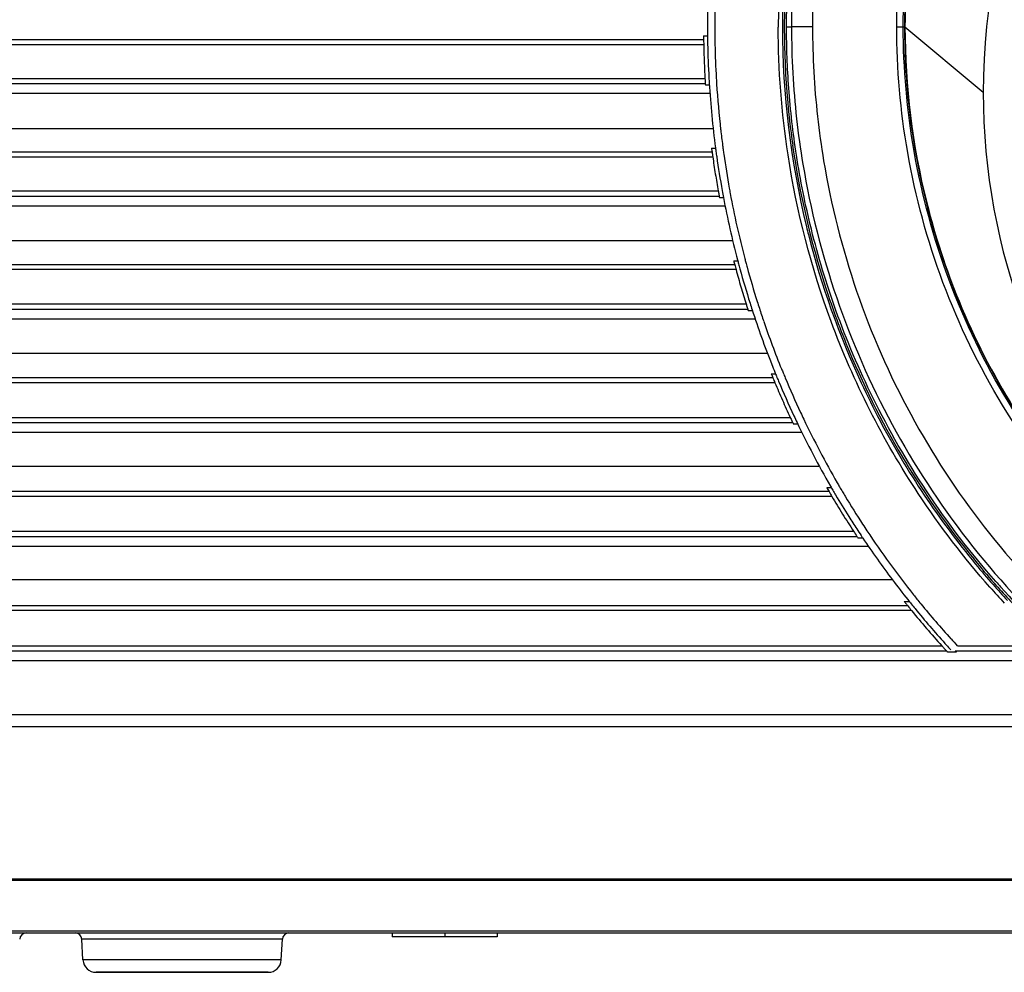
# Model space of a CAD drawing. Units: millimetres. Extents: x 0 to 841, y 0 to 594.
# Drawn here: x 227 to 257, y 80 to 109 of the extents above; entities that cross this region are included whole.
import ezdxf

# ---------------------------------------------------------------- set-up
doc = ezdxf.new("R2010")
doc.units = ezdxf.units.MM
doc.header["$LTSCALE"] = 46.255
doc.layers.get('0').update_dxf_attribs({"true_color": 0xffffff})
doc.layers.add('02___PRT_ALL_AXES', color=7, linetype='Continuous', true_color=0xffffff)
doc.layers.add('09___PRT_ALL_ROUNDS', color=7, linetype='Continuous', true_color=0xffffff)

msp = doc.modelspace()

# ---------------------------------------------------------------- linework, layer by layer
at = {"color": 7, "linetype": 'Continuous', "true_color": 0xffffff}
for p, q in [((256.496, 106.988), (254.111, 108.975)), ((238.496, 81.388), (238.496, 81.268)), ((240.096, 81.268), (238.496, 81.268)), ((240.096, 81.388), (240.096, 81.268)), ((241.696, 81.268), (240.096, 81.268)), ((241.696, 81.388), (241.696, 81.268)), ((229.076, 80.567), (229.043, 81.198)), ((229.076, 80.567), (229.043, 81.198)), ((235.116, 80.567), (235.149, 81.198)), ((235.116, 80.567), (235.149, 81.198))]:
    msp.add_line(p, q, dxfattribs=at)
for centre, radius, start, end in [((276.096, 106.988), 19.6, 0, 180), ((276.093, 106.987), 19.597, 179.9983, 221.5911)]:
    msp.add_arc(centre, radius, start, end, dxfattribs=at)
at = {"layer": '02___PRT_ALL_AXES', "color": 7, "linetype": 'Continuous', "true_color": 0xffffff}
for p, q in [((251.296, 108.988), (250.655, 108.988)), ((253.86, 108.988), (254.06, 108.988)), ((254.06, 108.988), (254.096, 108.988)), ((211.724, 108.601), (247.978, 108.601)), ((211.707, 108.451), (247.981, 108.451)), ((211.822, 107.416), (248.02, 107.416)), ((211.86, 107.258), (248.029, 107.258)), ((212.188, 106.963), (248.02, 106.963)), ((248.02, 106.963), (248.169, 106.963)), ((212.306, 105.893), (248.267, 105.893)), ((212.088, 105.028), (248.256, 105.028)), ((212.104, 105.177), (248.235, 105.177)), ((212.203, 103.987), (248.424, 103.987)), ((212.241, 103.829), (248.453, 103.829)), ((212.567, 103.533), (248.424, 103.533)), ((248.424, 103.533), (248.632, 103.533)), ((212.684, 102.476), (248.863, 102.476)), ((248.926, 101.741), (212.485, 101.741)), ((248.966, 101.592), (212.469, 101.592)), ((212.586, 100.545), (249.273, 100.545)), ((212.623, 100.387), (249.323, 100.387)), ((212.948, 100.092), (249.273, 100.092)), ((249.273, 100.092), (249.547, 100.092)), ((213.063, 99.049), (249.919, 99.049)), ((250.04, 98.143), (212.852, 98.143)), ((250.09, 98.292), (212.868, 98.292)), ((250.151, 98.143), (250.04, 98.143)), ((212.969, 97.09), (250.617, 97.09)), ((213.007, 96.932), (250.691, 96.932)), ((213.329, 96.637), (250.617, 96.637)), ((250.617, 96.637), (250.711, 96.637)), ((250.711, 96.637), (250.967, 96.637)), ((213.443, 95.608), (251.499, 95.608)), ((251.801, 94.828), (213.252, 94.828)), ((251.801, 94.681), (213.237, 94.681)), ((251.887, 94.681), (251.801, 94.681)), ((213.355, 93.621), (252.546, 93.621)), ((213.392, 93.463), (252.546, 93.463)), ((252.546, 93.463), (252.65, 93.463)), ((252.678, 93.421), (252.822, 93.421)), ((213.713, 93.168), (252.546, 93.168)), ((252.546, 93.168), (252.678, 93.168)), ((252.678, 93.168), (252.993, 93.168)), ((213.825, 92.154), (253.721, 92.154)), ((254.091, 91.481), (254.244, 91.481)), ((254.091, 91.203), (213.624, 91.203)), ((254.195, 91.35), (213.638, 91.35)), ((254.195, 91.203), (254.091, 91.203)), ((254.314, 91.203), (254.195, 91.203)), ((213.742, 90.136), (255.231, 90.136)), ((213.779, 89.978), (255.231, 89.978)), ((255.231, 89.978), (255.375, 89.978)), ((255.644, 89.978), (255.663, 89.957)), ((214.098, 89.682), (255.231, 89.682)), ((255.231, 89.682), (255.375, 89.682)), ((255.375, 89.682), (255.479, 89.682)), ((255.504, 89.936), (255.414, 89.936)), ((255.479, 89.682), (259.154, 89.682)), ((255.683, 89.936), (255.504, 89.936)), ((255.663, 89.957), (255.683, 89.936)), ((214.28, 88.04), (261.345, 88.039)), ((214.312, 87.679), (261.86, 87.678)), ((238.232, 83.027), (214.478, 83.027)), ((240.074, 83.027), (238.232, 83.027)), ((241.959, 83.027), (240.074, 83.027)), ((310.232, 83.027), (241.959, 83.027)), ((211.896, 81.455), (340.296, 81.455)), ((211.896, 81.388), (340.296, 81.388)), ((211.896, 81.388), (240.096, 81.388)), ((240.096, 81.388), (312.096, 81.388))]:
    msp.add_line(p, q, dxfattribs=at)
for points in [[(247.977, 108.712), (248.037, 108.712), (248.097, 108.712)], [(248.032, 107.216), (248.092, 107.216), (248.152, 107.216)], [(248.22, 105.291), (248.28, 105.291), (248.341, 105.291)], [(248.461, 103.787), (248.522, 103.787), (248.583, 103.787)], [(248.895, 101.859), (248.957, 101.859), (249.019, 101.859)], [(249.337, 100.345), (249.4, 100.345), (249.463, 100.345)], [(250.04, 98.414), (250.105, 98.414), (250.169, 98.414)], [(250.711, 96.89), (250.778, 96.89), (250.844, 96.89)], [(251.728, 94.955), (251.797, 94.955), (251.866, 94.955)]]:
    msp.add_lwpolyline(points, dxfattribs=at)
for centre, radius, start, end in [((276.095, 108.988), 21.999, 157.6717, 180.0003), ((276.096, 108.988), 28, 176.57, 179.7676), ((276.107, 108.989), 27.787, 176.5024, 180.5692), ((276.096, 108.988), 28, 179.7676, 180.5401), ((276.095, 108.988), 21.999, 179.9996, 202.3283), ((276.096, 108.988), 28.12, 180.5619, 180.6748), ((276.096, 108.988), 28.12, 180.6748, 180.7878), ((276.096, 108.988), 28.12, 180.7878, 181.0931), ((276.096, 108.988), 28, 180.5401, 180.7667), ((276.096, 108.988), 28, 180.7667, 181.073), ((276.133, 108.989), 27.813, 180.5684, 180.7981), ((276.133, 108.989), 27.813, 180.7981, 181.1085), ((276.096, 108.988), 28.12, 181.0931, 182.1501), ((276.096, 108.988), 28, 181.073, 183.1961), ((276.124, 108.989), 27.804, 181.1084, 183.2526), ((276.096, 108.988), 28.12, 182.1501, 183.2046), ((276.096, 108.988), 28.12, 183.2046, 183.4171), ((276.096, 108.988), 28, 183.1961, 183.5208), ((276.104, 108.988), 27.784, 183.2528, 183.5797), ((276.096, 108.988), 28.12, 183.4171, 183.5272), ((276.096, 108.988), 28.12, 183.5272, 183.6129), ((276.096, 108.988), 28, 183.5208, 187.5733), ((276.055, 108.984), 27.735, 183.5789, 186.4923), ((275.973, 108.975), 27.652, 186.4931, 187.4883), ((276.096, 108.988), 28.12, 187.5539, 187.6713), ((276.096, 108.988), 28, 187.5733, 187.8094), ((275.985, 108.977), 27.665, 187.4883, 187.7258), ((276.096, 108.988), 28.12, 187.6713, 187.7889), ((276.096, 108.988), 28.12, 187.7889, 188.0961), ((276.096, 108.988), 28.12, 188.0961, 189.1695), ((276.096, 108.988), 28, 187.8094, 188.1177), ((276.096, 108.988), 28, 188.1177, 190.269), ((275.997, 108.978), 27.677, 187.7258, 188.0364), ((276.042, 108.985), 27.722, 188.0369, 190.2161), ((276.096, 108.988), 28.12, 189.1695, 190.2446), ((276.075, 108.991), 27.756, 190.2157, 190.5485), ((276.096, 108.988), 28.12, 190.2446, 190.4603), ((276.096, 108.988), 28.12, 190.4603, 190.572), ((276.096, 108.988), 28.12, 190.572, 190.659), ((276.096, 108.988), 28, 190.269, 190.703), ((276.096, 108.988), 28, 190.703, 194.693), ((276.097, 108.995), 27.778, 190.5488, 194.7353), ((276.096, 108.988), 28.12, 194.6862, 194.8105), ((276.096, 108.988), 28.12, 194.8105, 194.9349), ((276.096, 108.988), 28.12, 194.9349, 195.2489), ((276.096, 108.988), 28, 194.693, 194.9437), ((276.096, 108.988), 28, 194.9437, 195.2601), ((276.083, 108.991), 27.764, 194.7355, 194.9883), ((276.078, 108.99), 27.758, 194.9883, 195.3073), ((276.045, 108.981), 27.725, 195.3069, 197.5599), ((276.096, 108.988), 28.12, 195.2489, 196.3615), ((276.096, 108.988), 28, 195.2601, 197.4976), ((276.096, 108.988), 28.12, 196.3615, 197.4718), ((276.096, 108.988), 28.12, 197.4718, 197.6946), ((276.096, 108.988), 28, 197.4976, 197.9272), ((275.999, 108.967), 27.676, 197.5604, 197.9924), ((276.096, 108.988), 22, 202.328, 225.5047), ((276.096, 108.988), 28.12, 197.6946, 197.8097), ((276.096, 108.988), 28.12, 197.8097, 197.8995), ((276.096, 108.988), 28, 197.9272, 201.5469), ((275.971, 108.958), 27.647, 197.9923, 198.8709), ((275.926, 108.942), 27.6, 198.8709, 202.0846), ((276.096, 108.988), 28, 201.5469, 202.0715), ((276.096, 108.988), 28.12, 202.0888, 202.2229), ((276.096, 108.988), 28, 202.0715, 202.3428), ((276.035, 108.985), 27.716, 202.0824, 202.3553), ((276.053, 108.992), 27.736, 202.3553, 202.6876), ((276.096, 108.988), 28.12, 202.2229, 202.3572), ((276.096, 108.988), 28.12, 202.3572, 202.6841), ((276.096, 108.988), 28.12, 202.6841, 203.8563), ((276.096, 108.988), 28, 202.3428, 202.6732), ((276.096, 108.988), 28, 202.6732, 205.0438), ((276.124, 109.022), 27.813, 202.6886, 205.0722), ((276.096, 108.988), 28.12, 203.8563, 205.0302), ((276.183, 109.05), 27.878, 205.0714, 205.5284), ((276.096, 108.988), 28.12, 205.0302, 205.2652), ((276.096, 108.988), 28.12, 205.2652, 205.3861), ((276.096, 108.988), 28.12, 205.3861, 205.4808), ((276.096, 108.988), 28, 205.0438, 205.4986), ((276.096, 108.988), 28, 205.4986, 209.9744), ((276.241, 109.078), 27.942, 205.5297, 210.02), ((276.253, 109.085), 27.957, 210.0193, 210.3161), ((276.096, 108.988), 28.12, 209.9373, 210.0856), ((276.096, 108.988), 28.12, 210.0856, 210.2343), ((276.096, 108.988), 28.12, 210.2343, 210.5829), ((276.096, 108.988), 28, 209.9744, 210.2707), ((276.096, 108.988), 28, 210.2707, 210.618), ((276.251, 109.084), 27.954, 210.3161, 210.6639), ((276.248, 109.082), 27.95, 210.6638, 210.9898), ((276.096, 108.988), 28.12, 210.5829, 211.8564), ((276.096, 108.988), 28, 210.618, 212.1983), ((276.222, 109.066), 27.92, 210.9893, 213.059), ((276.096, 108.988), 28.12, 211.8564, 213.1254), ((276.096, 108.988), 28, 212.1983, 213.1159), ((276.096, 108.988), 28.12, 213.1254, 213.5107), ((276.096, 108.988), 28, 213.1159, 213.6103), ((276.195, 109.048), 27.887, 213.0591, 213.5509), ((276.08, 108.97), 27.749, 213.5468, 218.5251), ((276.096, 108.988), 28.12, 213.5107, 213.6133), ((276.096, 108.988), 28, 213.6103, 213.7914), ((276.096, 108.988), 28, 213.7914, 216.99), ((276.096, 108.988), 28, 216.99, 218.5441), ((276.096, 108.988), 28.12, 218.5059, 218.6762), ((276.096, 108.988), 28, 218.5441, 218.8858), ((275.931, 108.855), 27.56, 218.5301, 218.8794), ((275.907, 108.835), 27.529, 218.8793, 219.2742), ((276.096, 108.988), 28.12, 218.6762, 218.8469), ((276.096, 108.988), 28.12, 218.8469, 219.2322), ((276.096, 108.988), 28, 218.8858, 219.2715), ((276.096, 108.988), 28.12, 219.2322, 220.6664), ((276.096, 108.988), 28, 219.2715, 222.126), ((275.789, 108.737), 27.376, 219.2718, 222.2119), ((276.096, 108.988), 28.12, 220.6664, 222.099), ((275.655, 108.617), 27.195, 222.2144, 222.8137), ((276.096, 108.988), 28.12, 222.099, 222.2949), ((276.096, 108.988), 28.12, 222.2949, 222.5345), ((276.096, 108.988), 28, 222.126, 222.5816), ((276.096, 108.988), 28.12, 222.5345, 222.5815), ((276.096, 108.988), 28, 222.5816, 222.6572), ((276.096, 108.988), 28.12, 222.5815, 222.6507)]:
    msp.add_arc(centre, radius, start, end, dxfattribs=at)
for points, start_tangent, end_tangent in [([(301.537, 108.988), (301.493, 110.473), (301.15, 113.402), (300.005, 117.686), (298.13, 121.709), (295.587, 125.345), (292.443, 128.491), (288.8, 131.04), (284.77, 132.918), (280.494, 134.059), (276.096, 134.444), (271.698, 134.059), (267.422, 132.918), (263.391, 131.04), (259.747, 128.49), (256.603, 125.343), (254.06, 121.707), (252.186, 117.685), (251.042, 113.403), (250.699, 110.474), (250.655, 108.988)], (-0.000554, 1), (-0.000545, -1)), ([(300.896, 108.988), (300.853, 110.436), (300.518, 113.291), (299.401, 117.466), (297.572, 121.387), (295.092, 124.93), (292.026, 127.994), (288.474, 130.476), (284.547, 132.303), (280.38, 133.413), (276.096, 133.788), (271.812, 133.414), (267.645, 132.303), (263.716, 130.476), (260.164, 127.993), (257.098, 124.928), (254.618, 121.385), (252.79, 117.466), (251.674, 113.292), (251.339, 110.436), (251.296, 108.988)], (-0.000525, 1), (-0.000516, -1)), ([(253.86, 108.988), (254.181, 112.745), (255.244, 116.708), (257.044, 120.449), (259.51, 123.797), (262.545, 126.615), (266.049, 128.823), (269.91, 130.344), (273.987, 131.121), (278.134, 131.128), (282.214, 130.363), (286.08, 128.854), (289.591, 126.658), (292.635, 123.849), (295.111, 120.51), (296.923, 116.776), (297.998, 112.816), (298.332, 108.988)], (-0.000772, 1), (-0.000852, -1)), ([(254.06, 108.988), (254.378, 112.711), (255.431, 116.639), (257.215, 120.346), (259.659, 123.664), (262.667, 126.456), (266.139, 128.644), (269.966, 130.152), (274.006, 130.922), (278.116, 130.929), (282.159, 130.171), (285.99, 128.676), (289.47, 126.499), (292.486, 123.716), (294.94, 120.407), (296.736, 116.706), (297.801, 112.782), (298.132, 108.988)], (-0.000785, 1), (-0.000864, -1)), ([(250.655, 108.988), (250.694, 107.581), (251.002, 104.803), (252.032, 100.73), (253.72, 96.878), (256.017, 93.359), (258.87, 90.256), (262.193, 87.672), (265.905, 85.664), (269.874, 84.306), (274.009, 83.618), (278.182, 83.618), (282.318, 84.306), (286.287, 85.664), (290, 87.673), (293.323, 90.258), (296.176, 93.36), (298.472, 96.879), (300.16, 100.73), (301.189, 104.802), (301.497, 107.58), (301.537, 108.988)], (0.000506, -1), (0.000496, 1)), ([(251.296, 108.988), (251.334, 107.616), (251.635, 104.909), (252.639, 100.938), (254.286, 97.184), (256.527, 93.755), (259.309, 90.733), (262.549, 88.217), (266.167, 86.262), (270.034, 84.942), (274.063, 84.272), (278.128, 84.272), (282.157, 84.942), (286.025, 86.263), (289.644, 88.217), (292.884, 90.735), (295.666, 93.757), (297.906, 97.186), (299.553, 100.938), (300.556, 104.908), (300.857, 107.616), (300.896, 108.988)], (0.00048, -1), (0.00047, 1)), ([(298.332, 108.988), (298.011, 105.231), (296.948, 101.268), (295.148, 97.526), (292.682, 94.179), (289.647, 91.361), (286.143, 89.153), (282.281, 87.632), (278.205, 86.855), (274.057, 86.848), (269.978, 87.613), (266.112, 89.122), (262.601, 91.318), (259.557, 94.127), (257.08, 97.466), (255.269, 101.2), (254.194, 105.159), (253.86, 108.988)], (0.000772, -1), (0.000852, 1)), ([(298.132, 108.988), (297.813, 105.265), (296.76, 101.337), (294.977, 97.63), (292.532, 94.312), (289.525, 91.52), (286.053, 89.332), (282.226, 87.824), (278.186, 87.054), (274.076, 87.047), (270.033, 87.805), (266.201, 89.3), (262.722, 91.477), (259.706, 94.26), (257.251, 97.569), (255.456, 101.27), (254.391, 105.194), (254.06, 108.988)], (0.000785, -1), (0.000864, 1))]:
    msp.add_spline(points, degree=3, dxfattribs=dict(at, start_tangent=start_tangent, end_tangent=end_tangent))
at = {"layer": '09___PRT_ALL_ROUNDS', "color": 7, "linetype": 'Continuous', "true_color": 0xffffff}
for p, q in [((250.505, 108.988), (250.655, 108.988)), ((255.644, 89.978), (256.588, 89.978)), ((255.707, 90.136), (256.607, 90.136)), ((256.588, 89.978), (258.473, 89.978)), ((256.607, 90.136), (258.424, 90.136)), ((238.232, 82.988), (214.505, 82.988)), ((238.632, 82.988), (238.232, 82.988)), ((240.074, 82.988), (238.632, 82.988)), ((240.51, 82.988), (239.681, 82.988)), ((241.959, 82.988), (240.074, 82.988)), ((310.232, 82.988), (241.959, 82.988)), ((229.167, 81.198), (229.043, 81.198)), ((231.096, 81.198), (229.167, 81.198)), ((233.096, 81.198), (231.096, 81.198)), ((233.291, 81.198), (233.096, 81.198)), ((233.364, 81.198), (233.291, 81.198)), ((235.025, 81.198), (233.364, 81.198)), ((235.149, 81.198), (235.025, 81.198)), ((235.116, 80.567), (229.076, 80.567)), ((229.475, 80.188), (231.286, 80.188)), ((231.284, 80.188), (229.475, 80.188)), ((232.908, 80.188), (231.284, 80.188)), ((231.286, 80.188), (232.906, 80.188)), ((232.906, 80.188), (233.296, 80.188)), ((233.296, 80.188), (232.908, 80.188)), ((233.296, 80.188), (234.716, 80.188)), ((234.716, 80.188), (233.296, 80.188))]:
    msp.add_line(p, q, dxfattribs=at)
for centre, radius, start, end in [((276.144, 108.963), 22.032, 168.8663, 179.9681), ((276.124, 108.988), 25.688, 174.4787, 180.0034), ((276.06, 108.989), 25.807, 178.3544, 180.0282), ((276.074, 108.988), 25.695, 178.3224, 180.0093), ((276.072, 108.985), 25.692, 180.003, 193.7189), ((276.127, 108.987), 25.691, 180.0008, 184.721), ((276.157, 108.991), 22.045, 180.0416, 194.0773), ((275.995, 108.976), 25.558, 184.7213, 188.0837), ((276.148, 109.001), 25.714, 188.089, 198.0008), ((276.154, 108.991), 22.042, 194.079, 202.288), ((276.156, 109.003), 25.778, 193.7142, 194.2506), ((276.095, 108.985), 25.715, 194.2446, 204.9349), ((276.028, 108.961), 25.587, 197.9993, 202.6467), ((276.065, 108.952), 21.946, 202.2819, 221.3912), ((276.119, 109), 25.686, 202.6483, 211.2727), ((276.09, 108.983), 25.709, 204.9345, 207.8293), ((276.004, 108.937), 25.612, 207.8284, 219.5768), ((276.02, 108.939), 25.57, 211.272, 217.2728), ((276.167, 109.05), 25.754, 217.2705, 221.3211), ((276.31, 109.173), 25.998, 219.5499, 221.351), ((275.93, 108.85), 25.374, 221.3379, 221.8391), ((276.18, 109.067), 25.955, 221.3583, 222.8044), ((276.331, 109.192), 26.027, 221.3508, 222.7911), ((276.162, 109.044), 25.746, 221.3197, 224.272), ((276.053, 108.965), 25.543, 221.8467, 228.6486), ((227.348, 81.188), 0.2, 90, 177), ((227.348, 81.188), 0.2, 90, 177), ((228.843, 81.188), 0.2, 3, 90), ((228.843, 81.188), 0.2, 3, 90), ((235.348, 81.188), 0.2, 90, 177), ((235.348, 81.188), 0.2, 90, 177), ((229.475, 80.588), 0.4, 183, 270), ((229.475, 80.588), 0.4, 183, 270), ((234.716, 80.588), 0.4, 270, 357), ((234.716, 80.588), 0.4, 270, 357)]:
    msp.add_arc(centre, radius, start, end, dxfattribs=at)
for points, start_tangent, end_tangent in [([(250.505, 108.988), (250.569, 110.795), (250.787, 112.774), (251.21, 114.953), (251.908, 117.345), (252.962, 119.928), (254.473, 122.674), (256.57, 125.528)], (-0.000001, 1), (0.646505, 0.76291)), ([(256.698, 91.917), (254.518, 94.768), (251.864, 100.006), (250.549, 105.086), (250.252, 108.976)], (-0.660768, 0.75059), (-0.000488, 1)), ([(256.878, 92.091), (254.766, 94.85), (253.141, 97.678), (252.009, 100.346), (251.26, 102.821), (250.806, 105.076), (250.573, 107.122), (250.505, 108.988)], (-0.660499, 0.750827), (0, 1))]:
    msp.add_spline(points, degree=3, dxfattribs=dict(at, start_tangent=start_tangent, end_tangent=end_tangent))

doc.saveas('drawing.dxf')
